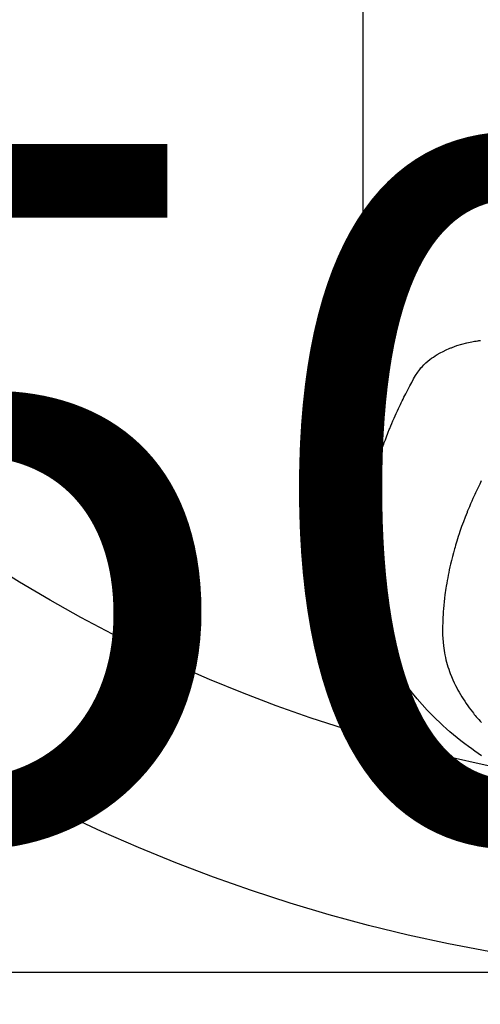
# Model space of a CAD drawing. Units: millimetres. Extents: x -109 to 26472, y -120 to 8847.
# Drawn here: x 15673 to 15698, y 6645 to 6699 of the extents above; entities that cross this region are included whole.
import ezdxf

# ---------------------------------------------------------------- set-up
doc = ezdxf.new("R2010")
doc.units = ezdxf.units.MM
doc.layers.get('DEFPOINTS').update_dxf_attribs({"color": 146})
doc.layers.add('150-機器', color=8, linetype='Continuous')
doc.layers.add('160-文字', color=254, linetype='Continuous')
doc.styles.add('KH001', font='txt')
doc.dimstyles.new('KH1xx015', dxfattribs={"dimscale": 10, "dimtxt": 3.8, "dimasz": 0.8, "dimexe": 0.3, "dimexo": 1.2, "dimgap": 0.5, "dimtad": 3, "dimdec": 1, "dimdsep": 46, "dimlunit": 6, "dimtxsty": 'KH001', "dimblk": 'DOT', "dimcen": 1, "dimdle": 1, "dimclrd": 256, "dimclre": 256, "dimclrt": 256, "dimadec": 0, "dimazin": 0, "dimtfac": 1, "dimtdec": 1, "dimtix": 1, "dimtmove": 2, "dimatfit": 3, "dimldrblk": 'CLOSEDBLANK', "dimfxl": 1, "dimtolj": 1, "dimtzin": 0, "dimlwd": -1, "dimlwe": -1, "dimarcsym": 0})
doc.dimstyles.new('KH1xx030', dxfattribs={"dimscale": 30, "dimtxt": 2, "dimasz": 0.6, "dimexe": 0.3, "dimexo": 1.2, "dimgap": 0.5, "dimtad": 3, "dimdec": 1, "dimdsep": 46, "dimlunit": 6, "dimtxsty": 'KH001', "dimblk": 'DOT', "dimcen": 1, "dimdle": 1, "dimclrd": 256, "dimclre": 256, "dimclrt": 256, "dimadec": 0, "dimazin": 0, "dimtfac": 1, "dimtdec": 1, "dimtix": 1, "dimtmove": 2, "dimatfit": 3, "dimldrblk": 'CLOSEDBLANK', "dimfxl": 1, "dimtolj": 1, "dimtzin": 0, "dimlwd": -1, "dimlwe": -1, "dimarcsym": 0})

# ---------------------------------------------------------------- blocks, each defined once
blk = doc.blocks.new('F402_H')
at = {"layer": '150-機器', "color": 13, "linetype": 'Continuous'}
blk.add_line((22.938505, -188.14181), (22.938505, -261.807348), dxfattribs=at)
for points in [[(21.583103, -256.961207), (21.563162, -256.89671), (21.543019, -256.83228), (21.522472, -256.767983), (21.50132, -256.70389), (21.482924, -256.650092), (21.464077, -256.596448), (21.444902, -256.542916), (21.425521, -256.489458), (21.417435, -256.46726), (21.409335, -256.445068), (21.401225, -256.42288), (21.393107, -256.400694), (21.380054, -256.365025), (21.36699, -256.329359), (21.353896, -256.293706), (21.340746, -256.258072), (21.329156, -256.226856), (21.317493, -256.195667), (21.305738, -256.164514), (21.29387, -256.133403), (21.280059, -256.097689), (21.266106, -256.062031), (21.252072, -256.026402), (21.238019, -255.990782), (21.213554, -255.928607), (21.189053, -255.866448), (21.16435, -255.804369), (21.139281, -255.742441), (21.128395, -255.715976), (21.117437, -255.689541), (21.106429, -255.663126), (21.095397, -255.636721), (21.084237, -255.610016), (21.073059, -255.583319), (21.06183, -255.556644), (21.050516, -255.530004), (21.039058, -255.50332), (21.027543, -255.47666), (21.016046, -255.449993), (21.004638, -255.423287), (20.997167, -255.40558), (20.989725, -255.38786), (20.98226, -255.37015), (20.974717, -255.352475), (20.959261, -255.317209), (20.943495, -255.282078), (20.927631, -255.246989), (20.911884, -255.211848), (20.900143, -255.185177), (20.888489, -255.158469), (20.876813, -255.131771), (20.865008, -255.105132), (20.849032, -255.069871), (20.83282, -255.034716), (20.816495, -254.999614), (20.80018, -254.964505), (20.787968, -254.938072), (20.775777, -254.911629), (20.763571, -254.885194), (20.75131, -254.858785), (20.738928, -254.832315), (20.726482, -254.805876), (20.713983, -254.779461), (20.701442, -254.753066), (20.692999, -254.735346), (20.684536, -254.717636), (20.676049, -254.699938), (20.667532, -254.682254), (20.659081, -254.664787), (20.650606, -254.647332), (20.642117, -254.629885), (20.633622, -254.612439), (20.612248, -254.568521), (20.590859, -254.524611), (20.569408, -254.480731), (20.54785, -254.436905), (20.530516, -254.401937), (20.513089, -254.367017), (20.495589, -254.332133), (20.478035, -254.297275), (20.460232, -254.262042), (20.442353, -254.226847), (20.424362, -254.19171), (20.406226, -254.156648), (20.394818, -254.134799), (20.383358, -254.112976), (20.371863, -254.091173), (20.360347, -254.06938), (20.339689, -254.030338), (20.319007, -253.99131), (20.2983, -253.952296), (20.277567, -253.913294), (20.258958, -253.878337), (20.240311, -253.843401), (20.221591, -253.808504), (20.202766, -253.773664), (20.188619, -253.747697), (20.17441, -253.721764), (20.160166, -253.695851), (20.145916, -253.66994), (20.131514, -253.643726), (20.117096, -253.617521), (20.102626, -253.591345), (20.08807, -253.565218), (20.078389, -253.547988), (20.068668, -253.530783), (20.058924, -253.51359), (20.049173, -253.4964), (20.009826, -253.426912), (19.970426, -253.357453), (19.930755, -253.288152), (19.890594, -253.219136), (19.87541, -253.193439), (19.860166, -253.167778), (19.844925, -253.142114), (19.829755, -253.116408), (19.814582, -253.090455), (19.799446, -253.06448), (19.784254, -253.038538), (19.768917, -253.012684), (19.758522, -252.995432), (19.748053, -252.978226), (19.737544, -252.961045), (19.727028, -252.943866), (19.700834, -252.900988), (19.674667, -252.858095), (19.648499, -252.815201), (19.622306, -252.772321), (19.595852, -252.729299), (19.569223, -252.686391), (19.542456, -252.643562), (19.515589, -252.600777), (19.493522, -252.565944), (19.471139, -252.531327), (19.44829, -252.497026), (19.42483, -252.463142), (19.400911, -252.430214), (19.376253, -252.397832), (19.350948, -252.365941), (19.325094, -252.334483), (19.299831, -252.304714), (19.274114, -252.275354), (19.247955, -252.246386), (19.22137, -252.217793), (19.193345, -252.188462), (19.164917, -252.159534), (19.136042, -252.131064), (19.106674, -252.103097), (19.085523, -252.083574), (19.064155, -252.064295), (19.042603, -252.045218), (19.020901, -252.026301), (18.983377, -251.994114), (18.945495, -251.962366), (18.907166, -251.931168), (18.868306, -251.900634), (18.841469, -251.880227), (18.814391, -251.860143), (18.787094, -251.840357), (18.759595, -251.820846), (18.728471, -251.799215), (18.697147, -251.777887), (18.665629, -251.756844), (18.633928, -251.736071), (18.610386, -251.720878), (18.586753, -251.705832), (18.563021, -251.690946), (18.53918, -251.67623), (18.492872, -251.648321), (18.446185, -251.621051), (18.399121, -251.594442), (18.351677, -251.568516), (18.316003, -251.549619), (18.280149, -251.531075), (18.244153, -251.512799), (18.208058, -251.494711), (18.177798, -251.479659), (18.147468, -251.464754), (18.117015, -251.450117), (18.086381, -251.435868), (18.065509, -251.426481), (18.044567, -251.417254), (18.023586, -251.408108), (18.002603, -251.398965), (17.977955, -251.388154), (17.953309, -251.377342), (17.928626, -251.366619), (17.903865, -251.356079), (17.88227, -251.347114), (17.860606, -251.338314), (17.838879, -251.329671), (17.817096, -251.321172), (17.791225, -251.311288), (17.765296, -251.301559), (17.739336, -251.291912), (17.713371, -251.282275), (17.686983, -251.272427), (17.660593, -251.262593), (17.634161, -251.252875), (17.607651, -251.243378), (17.584782, -251.235447), (17.561852, -251.227692), (17.538883, -251.22005), (17.515895, -251.21246), (17.489005, -251.203608), (17.462099, -251.194814), (17.435161, -251.186116), (17.408181, -251.177553), (17.373143, -251.166684), (17.338026, -251.156071), (17.30283, -251.145727), (17.267554, -251.135664), (17.239928, -251.127998), (17.212261, -251.12048), (17.184565, -251.113074), (17.156848, -251.105743), (17.128949, -251.0984), (17.10104, -251.0911), (17.073109, -251.083891), (17.045144, -251.07682), (16.894819, -251.041314), (16.743786, -251.008829), (16.592332, -250.978174), (16.440748, -250.948162)], [(16.464765, -251.30932), (16.632932, -251.348498), (16.801002, -251.388226), (16.969345, -251.426891), (17.043055, -251.443243), (17.116726, -251.459712), (17.190261, -251.476726), (17.263564, -251.494711), (17.321488, -251.509969), (17.379171, -251.526114), (17.436648, -251.543014), (17.493953, -251.560537), (17.560524, -251.581768), (17.626758, -251.603969), (17.692663, -251.627144), (17.758252, -251.651296), (17.874056, -251.696793), (17.988493, -251.745547), (18.101507, -251.797542), (18.213045, -251.852761), (18.298618, -251.89802), (18.382985, -251.945368), (18.466159, -251.994784), (18.548156, -252.046248), (18.609413, -252.086656), (18.669743, -252.128348), (18.729121, -252.171378), (18.787521, -252.215798), (18.842867, -252.260138), (18.897012, -252.305872), (18.950019, -252.352945), (19.001952, -252.401306), (19.046316, -252.444392), (19.089608, -252.488499), (19.131459, -252.53389), (19.171502, -252.58083), (19.219557, -252.642678), (19.265158, -252.70643), (19.309062, -252.771462), (19.352023, -252.837149), (19.371987, -252.867835), (19.391958, -252.898484), (19.411909, -252.929133), (19.431811, -252.959824), (19.454768, -252.99522), (19.477768, -253.030587), (19.500728, -253.065979), (19.523568, -253.101448), (19.570769, -253.175885), (19.617448, -253.250653), (19.663812, -253.325621), (19.710073, -253.400654), (19.729098, -253.431526), (19.748085, -253.46242), (19.767015, -253.49335), (19.785872, -253.524326), (19.811537, -253.566681), (19.837015, -253.609149), (19.862104, -253.651843), (19.886604, -253.694874), (19.917074, -253.750705), (19.946995, -253.806846), (19.97714, -253.862852), (20.008282, -253.918281), (20.033104, -253.960021), (20.058589, -254.001379), (20.084354, -254.042578), (20.110012, -254.083841), (20.12763, -254.112667), (20.145097, -254.141581), (20.162474, -254.17055), (20.179826, -254.199534), (20.231475, -254.286237), (20.282734, -254.373172), (20.333653, -254.460306), (20.384284, -254.547611), (20.410678, -254.593369), (20.436962, -254.639188), (20.463088, -254.685097), (20.489006, -254.731124), (20.507586, -254.764464), (20.526062, -254.797861), (20.544461, -254.831301), (20.56281, -254.864769), (20.581071, -254.898149), (20.599299, -254.931545), (20.617484, -254.964966), (20.635617, -254.998415), (20.660459, -255.044458), (20.685198, -255.090556), (20.709832, -255.136711), (20.734355, -255.182925), (20.760998, -255.233429), (20.787511, -255.284002), (20.813875, -255.334653), (20.840075, -255.385388), (20.857321, -255.419027), (20.874513, -255.452693), (20.891691, -255.486368), (20.908892, -255.520031), (20.926142, -255.553668), (20.943402, -255.5873), (20.960612, -255.620959), (20.977709, -255.654673), (20.994551, -255.688265), (21.011268, -255.72192), (21.027911, -255.755613), (21.044532, -255.789316), (21.077848, -255.856812), (21.111127, -255.924326), (21.144271, -255.991905), (21.17718, -256.059599), (21.189435, -256.085014), (21.201652, -256.110446), (21.213851, -256.135888), (21.22605, -256.161329), (21.246362, -256.203663), (21.266636, -256.246013), (21.286813, -256.28841), (21.306836, -256.330879), (21.328572, -256.377618), (21.350072, -256.424468), (21.371397, -256.471398), (21.392608, -256.518382), (21.417396, -256.57358), (21.441997, -256.628862), (21.46634, -256.684255), (21.490349, -256.739794), (21.501169, -256.765185), (21.511914, -256.790607), (21.522598, -256.816056), (21.533235, -256.841524), (21.554486, -256.892763), (21.575543, -256.94408), (21.596391, -256.995484), (21.617013, -257.046979), (21.632255, -257.085518), (21.647326, -257.124123), (21.6622, -257.162804), (21.676854, -257.201569), (21.686484, -257.227443), (21.69601, -257.253357), (21.705433, -257.279307), (21.714754, -257.305294), (21.734365, -257.361001), (21.753623, -257.416832), (21.772645, -257.472745), (21.79155, -257.528701)], [(16.35697, -252.097113), (16.510563, -252.127309), (16.663989, -252.15823), (16.817248, -252.19001), (16.970342, -252.22278), (17.112787, -252.254681), (17.25476, -252.288517), (17.396148, -252.324641), (17.536839, -252.363406), (17.617416, -252.387119), (17.697644, -252.411978), (17.777506, -252.437984), (17.85699, -252.465136), (17.933815, -252.492647), (18.010252, -252.521202), (18.086355, -252.550646), (18.16218, -252.58083), (18.194714, -252.594015), (18.227178, -252.607358), (18.259557, -252.620901), (18.291836, -252.634687), (18.35022, -252.660436), (18.408229, -252.687022), (18.465887, -252.714368), (18.523222, -252.742401), (18.561609, -252.761637), (18.59983, -252.781187), (18.637895, -252.801042), (18.675817, -252.821192), (18.749181, -252.861248), (18.821882, -252.902473), (18.893858, -252.944946), (18.96505, -252.988747), (19.021605, -253.024982), (19.077521, -253.062171), (19.132805, -253.100299), (19.18746, -253.139348), (19.232369, -253.172507), (19.276767, -253.206326), (19.320643, -253.240816), (19.363991, -253.275985), (19.399258, -253.305458), (19.434116, -253.335396), (19.468571, -253.3658), (19.502623, -253.396665), (19.529499, -253.421635), (19.556082, -253.446907), (19.582365, -253.472492), (19.608343, -253.498395), (19.633256, -253.523873), (19.657838, -253.549661), (19.682108, -253.575747), (19.706083, -253.60212), (19.741733, -253.642479), (19.776616, -253.683489), (19.810641, -253.725205), (19.843718, -253.76768), (19.868229, -253.800504), (19.892193, -253.833724), (19.915605, -253.867334), (19.938467, -253.901326), (19.956352, -253.928683), (19.974002, -253.956188), (19.991461, -253.983815), (20.00878, -254.011533), (20.027907, -254.042299), (20.047007, -254.073075), (20.066068, -254.103874), (20.085078, -254.134707), (20.107596, -254.171311), (20.130089, -254.207932), (20.152517, -254.244593), (20.17484, -254.281317), (20.19339, -254.312051), (20.211868, -254.342827), (20.230283, -254.373644), (20.248644, -254.404491), (20.266893, -254.435256), (20.285105, -254.466043), (20.303288, -254.496848), (20.321451, -254.527664), (20.339566, -254.558435), (20.357659, -254.589219), (20.375725, -254.620018), (20.393759, -254.650837), (20.411687, -254.681572), (20.429559, -254.71234), (20.447358, -254.74315), (20.46507, -254.77401), (20.487448, -254.813326), (20.509682, -254.852725), (20.531786, -254.892198), (20.553771, -254.931736), (20.573036, -254.966579), (20.592245, -255.001454), (20.611431, -255.03634), (20.63063, -255.071222), (20.647744, -255.102246), (20.66486, -255.133268), (20.681942, -255.16431), (20.698949, -255.195392), (20.729135, -255.251159), (20.75903, -255.307084), (20.78868, -255.363139), (20.818133, -255.419298), (20.827887, -255.437982), (20.837623, -255.456677), (20.847338, -255.475381), (20.85703, -255.4941), (20.876276, -255.531475), (20.895455, -255.568886), (20.914619, -255.606305), (20.933826, -255.643703), (20.949883, -255.67482), (20.965936, -255.705939), (20.98189, -255.737109), (20.997656, -255.768372), (21.009981, -255.793252), (21.022192, -255.818189), (21.034353, -255.843151), (21.046527, -255.868107), (21.061952, -255.899541), (21.077428, -255.930948), (21.092913, -255.962352), (21.108363, -255.993774), (21.120554, -256.01866), (21.132701, -256.043568), (21.144772, -256.068512), (21.156734, -256.093509), (21.168614, -256.118674), (21.180414, -256.143878), (21.192219, -256.169081), (21.204109, -256.194242), (21.213061, -256.212953), (21.222059, -256.231644), (21.231058, -256.250333), (21.240013, -256.269043), (21.257813, -256.306781), (21.275358, -256.34464), (21.292684, -256.382599), (21.309828, -256.420641), (21.321065, -256.445817), (21.332258, -256.471012), (21.343456, -256.496205), (21.354709, -256.521374), (21.368912, -256.552794), (21.383193, -256.584181), (21.397445, -256.61558), (21.411558, -256.64704), (21.422648, -256.672171), (21.433628, -256.69735), (21.444544, -256.722557), (21.455442, -256.747773), (21.47182, -256.785653), (21.488183, -256.823538), (21.504507, -256.861441), (21.520768, -256.899371), (21.531557, -256.92465), (21.542307, -256.949946), (21.55301, -256.975261), (21.563655, -257.000602), (21.579408, -257.038431), (21.595036, -257.076312), (21.610557, -257.114238), (21.625989, -257.1522), (21.638736, -257.183728), (21.651446, -257.215273), (21.664143, -257.246821), (21.676854, -257.278365), (21.687122, -257.30378), (21.697386, -257.329196), (21.707607, -257.35463), (21.717746, -257.380095), (21.732665, -257.418161), (21.747392, -257.456304), (21.762007, -257.494491), (21.77659, -257.53269), (21.788737, -257.56446), (21.800875, -257.596234), (21.812963, -257.628026), (21.824961, -257.659853), (21.841502, -257.704282), (21.857876, -257.748774), (21.874123, -257.793312), (21.890288, -257.837881), (21.904053, -257.87601), (21.917769, -257.914158), (21.931457, -257.952316), (21.945142, -257.990476), (21.958812, -258.028554), (21.97242, -258.066654), (21.985853, -258.104812), (21.998999, -258.143071), (22.007585, -258.168716), (22.016054, -258.1944), (22.024473, -258.220101), (22.03291, -258.245798), (22.045565, -258.283967), (22.058307, -258.322107), (22.071067, -258.360242), (22.083775, -258.398393), (22.096432, -258.43673), (22.108977, -258.475103), (22.121388, -258.51352), (22.133642, -258.551986), (22.141706, -258.577641), (22.149701, -258.603318), (22.157644, -258.62901), (22.165558, -258.654713), (22.177339, -258.693092), (22.189081, -258.731483), (22.20078, -258.769887), (22.212433, -258.808306), (22.231724, -258.872285), (22.250836, -258.936318), (22.269697, -259.000425), (22.288232, -259.064626), (22.30274, -259.115907), (22.317025, -259.16725), (22.331126, -259.218645), (22.345081, -259.27008), (22.355404, -259.308452), (22.365657, -259.346842), (22.375845, -259.385249), (22.385973, -259.423673), (22.396097, -259.462281), (22.406151, -259.500909), (22.416089, -259.539565), (22.425867, -259.578263), (22.438583, -259.629814), (22.451052, -259.681426), (22.463394, -259.73307), (22.475735, -259.784715), (22.485016, -259.823349), (22.494297, -259.861984), (22.503523, -259.90063), (22.512637, -259.939305), (22.521576, -259.977903), (22.530371, -260.016536), (22.539026, -260.0552), (22.547544, -260.093895), (22.561433, -260.158383), (22.574997, -260.222941), (22.588299, -260.287554), (22.601401, -260.352209), (22.611745, -260.403798), (22.622005, -260.455404), (22.632186, -260.507025), (22.642293, -260.558661), (22.647334, -260.584582), (22.652345, -260.610509), (22.657317, -260.636443), (22.66224, -260.662386), (22.671848, -260.71393), (22.681216, -260.765518), (22.690321, -260.817154), (22.699142, -260.868838), (22.70345, -260.894758), (22.7077, -260.920687), (22.711909, -260.946623), (22.716097, -260.972563), (22.722368, -261.011454), (22.728628, -261.050347), (22.734854, -261.089245), (22.741031, -261.12815), (22.745066, -261.153825), (22.749069, -261.179504), (22.753042, -261.205189), (22.756988, -261.230878), (22.762901, -261.269749), (22.768716, -261.308633), (22.774403, -261.347538), (22.779927, -261.386465), (22.786992, -261.438282), (22.793783, -261.490137), (22.800378, -261.542018), (22.806856, -261.593914), (22.811677, -261.632801), (22.816463, -261.671692), (22.821183, -261.710591), (22.825806, -261.749502), (22.828811, -261.775431), (22.831778, -261.801365), (22.834751, -261.827298), (22.837774, -261.853226), (22.840868, -261.879147), (22.843958, -261.905068), (22.846949, -261.930999), (22.849742, -261.956951), (22.851283, -261.972459), (22.852752, -261.987974), (22.854183, -262.003493), (22.855614, -262.019013), (22.859071, -262.055615), (22.862608, -262.092209), (22.866167, -262.128802), (22.869689, -262.165398), (22.873358, -262.204279), (22.876937, -262.243169), (22.880382, -262.28207), (22.883652, -262.320985), (22.885712, -262.34691), (22.887698, -262.372843), (22.889657, -262.398777), (22.891631, -262.42471), (22.893644, -262.45064), (22.895668, -262.476568), (22.897669, -262.5025), (22.89961, -262.528435), (22.901482, -262.554606), (22.903267, -262.580785), (22.90497, -262.606968), (22.906591, -262.633157), (22.907365, -262.646121), (22.908121, -262.659086), (22.90886, -262.672052), (22.909583, -262.685019), (22.911684, -262.72391), (22.913703, -262.762806), (22.915658, -262.801705), (22.917562, -262.840607), (22.918809, -262.866538), (22.920048, -262.892469), (22.92129, -262.9184), (22.922549, -262.944331), (22.923826, -262.970261), (22.9251, -262.996191), (22.926346, -263.022122), (22.927536, -263.048056), (22.930179, -263.11311), (22.932355, -263.178184), (22.934117, -263.24327), (22.935515, -263.308365), (22.936594, -263.373439), (22.93741, -263.438515), (22.938026, -263.503593), (22.938507, -263.568675), (22.938801, -263.612558), (22.939083, -263.656442), (22.939325, -263.700325), (22.939504, -263.744209), (22.939684, -263.833223), (22.939709, -263.922237), (22.939632, -264.01125), (22.939504, -264.100264), (22.93753, -266.095722), (22.937248, -268.091178), (22.938094, -270.086632), (22.939504, -272.082085)], [(22.923546, -272.005289), (22.907905, -271.751929), (22.89104, -271.498682), (22.871728, -271.24566), (22.848745, -270.992975), (22.827879, -270.798335), (22.804405, -270.603963), (22.778632, -270.409863), (22.750862, -270.216037), (22.736459, -270.120413), (22.721555, -270.024875), (22.706131, -269.929421), (22.690166, -269.83405), (22.664978, -269.689859), (22.638608, -269.545886), (22.611088, -269.402127), (22.582451, -269.258577), (22.550253, -269.103554), (22.51677, -268.948812), (22.481968, -268.794364), (22.445814, -268.640218), (22.409677, -268.49191), (22.372336, -268.343908), (22.333835, -268.196204), (22.294216, -268.048787), (22.262093, -267.932295), (22.229297, -267.816), (22.195797, -267.699906), (22.161568, -267.58402), (22.124125, -267.460221), (22.085876, -267.336673), (22.046826, -267.213376), (22.006978, -267.09033), (21.962416, -266.955737), (21.916968, -266.821444), (21.870647, -266.68745), (21.823465, -266.553754), (21.794251, -266.472302), (21.764726, -266.390965), (21.7349, -266.309738), (21.70478, -266.228617), (21.66616, -266.12584), (21.627061, -266.023246), (21.587428, -265.920859), (21.547198, -265.818705), (21.527458, -265.769252), (21.507571, -265.719859), (21.487552, -265.67052), (21.46741, -265.621228), (21.40868, -265.479278), (21.349041, -265.337711), (21.288496, -265.196527), (21.227048, -265.055729), (21.167244, -264.920999), (21.106603, -264.78665), (21.045097, -264.652695), (20.982696, -264.519153), (20.932341, -264.413066), (20.881453, -264.307238), (20.830072, -264.201647), (20.778239, -264.096275), (20.730916, -264.000998), (20.683239, -263.905903), (20.635188, -263.810996), (20.586747, -263.716283), (20.529706, -263.606829), (20.471895, -263.497816), (20.413913, -263.388825), (20.356358, -263.279442), (20.25643, -263.087434), (20.15439, -262.896749), (20.046865, -262.709408), (19.930488, -262.527437), (19.875656, -262.449999), (19.818252, -262.374474), (19.75837, -262.300879), (19.69611, -262.229229), (19.596841, -262.124501), (19.492342, -262.025007), (19.383259, -261.930382), (19.27024, -261.840261), (19.17344, -261.768209), (19.074751, -261.699114), (18.974071, -261.633023), (18.871298, -261.569978), (18.707935, -261.477358), (18.541413, -261.39082), (18.372029, -261.310084), (18.200079, -261.234867), (18.162566, -261.219283), (18.124979, -261.203947), (18.087292, -261.188861), (18.049479, -261.174029), (17.785317, -261.077051), (17.517198, -260.991061), (17.245436, -260.918262), (16.970342, -260.86086), (16.892214, -260.847638), (16.813939, -260.835342), (16.735575, -260.823588), (16.657173, -260.811989), (16.61776, -260.806078), (16.578366, -260.800088), (16.53898, -260.794066), (16.499591, -260.788053)], [(22.938765, -261.793386), (22.938765, -261.795381), (22.938765, -261.798373), (22.938765, -261.800368), (22.938765, -261.802362), (22.938765, -261.804357), (22.938765, -261.807349), (22.938765, -261.809344), (22.938765, -261.811339), (22.938765, -261.813333), (22.938765, -261.816325), (22.937768, -261.81832), (22.937768, -261.820315), (22.937768, -261.822309), (22.937768, -261.825301), (22.937768, -261.827296), (22.93677, -261.829291), (22.93677, -261.831286), (22.93677, -261.834278), (22.93677, -261.836272), (22.935773, -261.838267), (22.935773, -261.840262), (22.935773, -261.843254), (22.934776, -261.845249), (22.934776, -261.847243), (22.933778, -261.849238), (22.933778, -261.85223), (22.933778, -261.854225), (22.932781, -261.856219), (22.932781, -261.858214), (22.931783, -261.860209), (22.931783, -261.863201), (22.930786, -261.865196), (22.930786, -261.86719), (22.929789, -261.869185), (22.929789, -261.872177), (22.928791, -261.874172), (22.928791, -261.876167), (22.927794, -261.878161), (22.927794, -261.880156), (22.926797, -261.883148), (22.925799, -261.885143), (22.925799, -261.887137), (22.924802, -261.889132), (22.923805, -261.891127), (22.923805, -261.894119), (22.922807, -261.896114), (22.92181, -261.898108), (22.92181, -261.900103), (22.920813, -261.902098), (22.919815, -261.90509), (22.918818, -261.907084), (22.918818, -261.909079), (22.917821, -261.911074), (22.916823, -261.913069), (22.915826, -261.915063), (22.914828, -261.917058), (22.913831, -261.92005), (22.913831, -261.922045), (22.912834, -261.92404), (22.911836, -261.926034), (22.910839, -261.928029), (22.909842, -261.930024), (22.908844, -261.932018), (22.907847, -261.93501), (22.90685, -261.937005), (22.905852, -261.939), (22.904855, -261.940995), (22.903858, -261.942989), (22.90286, -261.944984), (22.901863, -261.946979), (22.900865, -261.948973), (22.899868, -261.950968), (22.898871, -261.952963), (22.897873, -261.955955), (22.896876, -261.95795), (22.895879, -261.959944), (22.893884, -261.961939), (22.892887, -261.963934), (22.891889, -261.965928), (22.890892, -261.967923), (22.889895, -261.969918), (22.888897, -261.971912), (22.886903, -261.973907), (22.885905, -261.975902), (22.884908, -261.977897), (22.88391, -261.979891), (22.881916, -261.981886), (22.880918, -261.983881), (22.879921, -261.985875), (22.878924, -261.98787), (22.876929, -261.989865), (22.875932, -261.99186), (22.874934, -261.993854), (22.87294, -261.995849), (22.871942, -261.997844), (22.869948, -261.999838), (22.86895, -262.001833), (22.867953, -262.003828), (22.865958, -262.005823), (22.864961, -262.007817), (22.862966, -262.009812), (22.861969, -262.011807), (22.859974, -262.012804), (22.858977, -262.014799), (22.856982, -262.016793), (22.855985, -262.018788), (22.85399, -262.020783), (22.852993, -262.022778), (22.850998, -262.024772), (22.85, -262.026767), (22.848006, -262.027764), (22.847008, -262.029759), (22.845014, -262.031754), (22.843019, -262.033748), (22.842022, -262.035743), (22.840027, -262.037738), (22.838032, -262.038735), (22.837035, -262.04073), (22.83504, -262.042725), (22.833045, -262.044719), (22.832048, -262.046714), (22.830053, -262.047711), (22.828059, -262.049706), (22.827061, -262.051701), (22.825067, -262.053695), (22.823072, -262.054693), (22.821077, -262.056688)], [(16.446308, -268.486078), (16.535836, -268.665982), (16.623697, -268.846717), (16.710033, -269.028189), (16.759191, -269.1333), (16.807804, -269.238657), (16.855902, -269.344251), (16.90352, -269.450069), (16.970033, -269.599947), (17.035538, -269.750263), (17.099863, -269.901081), (17.162832, -270.052471), (17.179515, -270.093301), (17.196091, -270.134176), (17.212571, -270.175088), (17.228968, -270.216037), (17.330351, -270.474315), (17.428645, -270.733789), (17.523766, -270.994446), (17.61563, -271.256277), (17.661365, -271.390898), (17.706077, -271.525853), (17.749698, -271.661161), (17.792162, -271.796842), (17.824067, -271.901771), (17.855255, -272.006907), (17.885815, -272.112232), (17.915834, -272.217726), (17.973631, -272.426279), (18.029329, -272.635388), (18.082635, -272.845111), (18.133257, -273.055503), (18.167212, -273.204414), (18.199726, -273.353638), (18.230923, -273.503148), (18.260918, -273.652917), (18.28949, -273.801438), (18.316858, -273.950172), (18.342934, -274.099132), (18.367635, -274.248338), (18.386183, -274.366826), (18.403812, -274.485447), (18.420556, -274.604198), (18.436452, -274.723078), (18.460254, -274.914455), (18.481843, -275.10608), (18.501181, -275.297945), (18.518235, -275.490043), (18.530604, -275.651204), (18.541218, -275.812467), (18.550314, -275.97384), (18.558129, -276.135331), (18.563923, -276.281142), (18.568113, -276.426954), (18.570551, -276.572817), (18.571095, -276.718783), (18.568035, -276.921212), (18.559739, -277.123442), (18.545651, -277.325305), (18.525217, -277.526639), (18.50889, -277.651957), (18.489723, -277.776837), (18.467858, -277.901289), (18.443434, -278.025316), (18.414207, -278.159015), (18.382139, -278.291998), (18.347307, -278.424288), (18.309788, -278.555908), (18.271861, -278.680013), (18.231677, -278.803338), (18.189156, -278.925872), (18.144228, -279.047603), (18.07811, -279.214847), (18.007781, -279.380306), (17.933366, -279.543976), (17.854995, -279.705857), (17.793265, -279.826992), (17.729485, -279.946989), (17.663632, -280.065853), (17.595683, -280.183589), (17.518751, -280.311653), (17.439598, -280.4383), (17.3582, -280.563508), (17.274535, -280.687253), (17.19219, -280.804674), (17.108028, -280.920759), (17.022095, -281.035536), (16.934438, -281.149027), (16.882646, -281.21453), (16.830326, -281.279591), (16.777452, -281.344199), (16.723996, -281.408339), (16.655203, -281.489242), (16.585559, -281.569402), (16.51507, -281.648818), (16.44374, -281.727493)], [(16.439011, -283.545669), (16.616652, -283.424761), (16.792844, -283.30178), (16.967655, -283.176823), (17.141148, -283.049985), (17.351498, -282.892271), (17.5596, -282.731673), (17.765427, -282.56816), (17.968952, -282.401705), (18.167147, -282.234658), (18.362716, -282.064629), (18.555638, -281.891592), (18.74589, -281.715525), (18.917032, -281.552071), (19.085557, -281.386025), (19.251553, -281.217422), (19.415114, -281.046301), (19.691598, -280.744968), (19.959858, -280.436433), (20.219546, -280.12066), (20.470315, -279.797614), (20.619256, -279.595949), (20.764251, -279.391583), (20.905396, -279.184528), (21.042796, -278.974798), (21.210454, -278.706832), (21.371532, -278.435021), (21.525825, -278.159325), (21.673123, -277.879703), (21.783605, -277.657515), (21.889383, -277.433164), (21.990507, -277.206681), (22.087025, -276.978096), (22.168264, -276.774962), (22.245765, -276.570461), (22.319444, -276.364571), (22.389223, -276.157273), (22.435352, -276.012532), (22.479522, -275.867221), (22.52168, -275.721323), (22.561765, -275.574819), (22.597543, -275.436808), (22.631594, -275.298377), (22.663892, -275.159536), (22.694413, -275.02029), (22.70025, -274.992634), (22.706017, -274.964965), (22.711715, -274.937283), (22.717352, -274.909584), (22.748384, -274.751073), (22.777375, -274.59218), (22.804281, -274.432912), (22.829056, -274.273272), (22.851467, -274.113657), (22.87133, -273.953725), (22.888507, -273.793492), (22.90286, -273.632971), (22.90992, -273.538313), (22.915922, -273.443593), (22.920877, -273.348813), (22.924802, -273.253977), (22.927503, -273.168719), (22.929435, -273.083447), (22.930547, -272.998166), (22.930786, -272.912882), (22.930537, -272.865507), (22.930074, -272.818132), (22.929469, -272.770758), (22.928791, -272.723385)]]:
    blk.add_lwpolyline(points, dxfattribs=at)
blk = doc.blocks.new('_Dot')
at = {"color": 0, "linetype": 'ByBlock', "lineweight": -2}
blk.add_line((-0.5, 0), (-1, 0), dxfattribs=at)
at = {"color": 0, "linetype": 'ByBlock', "const_width": 0.5}
blk.add_lwpolyline([(-0.25, 0, 1), (0.25, 0, 1)], format="xyb", close=True, dxfattribs=at)
blk = doc.blocks.new('*D383')
at = {"layer": 'DEFPOINTS', "transparency": 16777216}
for p, q in [((15124.433284, 6383.56909), (15124.433284, 6649.330554)), ((16174.433284, 6383.56909), (16174.433284, 6649.330554)), ((16166.433284, 6646.330554), (15132.433284, 6646.330554))]:
    blk.add_line(p, q, dxfattribs=at)
at = {"layer": 'DEFPOINTS', "color": 0, "transparency": 16777216}
for p in [(15124.433284, 6646.330554), (15124.433284, 6371.56909), (16174.433284, 6371.56909)]:
    blk.add_point(p, dxfattribs=at)
at = {"layer": 'DEFPOINTS', "transparency": 16777216, "xscale": 8, "yscale": 8, "zscale": 8, "rotation": 180}
blk.add_blockref('_Dot', (15124.433284, 6646.330554), dxfattribs=at)
at = {"layer": 'DEFPOINTS', "transparency": 16777216, "xscale": 8, "yscale": 8, "zscale": 8}
blk.add_blockref('_Dot', (16174.433284, 6646.330554), dxfattribs=at)
at = {"layer": 'DEFPOINTS', "transparency": 16777216, "insert": (15649.433284, 6672.741721), "char_height": 38, "attachment_point": 5, "style": 'KH001'}
blk.add_mtext('\\A1;1,050', dxfattribs=at)
blk = doc.blocks.new('_ClosedBlank')
at = {"color": 0, "linetype": 'ByBlock', "lineweight": -2}
for p, q in [((-1, 0.166667), (0, 0)), ((-1, 0.166667), (-1, -0.166667)), ((0, 0), (-1, -0.166667))]:
    blk.add_line(p, q, dxfattribs=at)

msp = doc.modelspace()

# ---------------------------------------------------------------- linework, layer by layer
at = {"layer": '150-機器', "color": 13}
for radius in [90.5, 80.5]:
    msp.add_circle((15714.433, 6736.569), radius, dxfattribs=at)

# ---------------------------------------------------------------- block references
at = {"layer": '150-機器', "xscale": -1}
msp.add_blockref('F402_H', (15714.441, 6941.762), dxfattribs=at)

# ---------------------------------------------------------------- dimensions: what is measured, and where the dimension line sits
at = {"layer": 'DEFPOINTS'}
dim = msp.add_linear_dim(base=(15124.433, 6646.331), p1=(16174.433, 6371.569), p2=(15124.433, 6371.569), angle=180, dimstyle='KH1xx015', dxfattribs=at)
dim.commit()
dim.dimension.update_dxf_attribs({"geometry": '*D383', "text_midpoint": (15649.433, 6672.742)})

# ---------------------------------------------------------------- leaders
at = {"layer": '160-文字'}
msp.add_leader([(15831.448, 6941.569), (15170.15, 5392.275)], dimstyle='KH1xx030', override={"dimgap": 0.5, "dimtad": 1}, dxfattribs=at)
at = {"layer": '160-文字', "annotation_type": 0, "has_hookline": 1, "hookline_direction": 1, "text_width": 1266.54}
msp.add_leader([(15952.646, 6920.356), (15716.355, 4759.732), (15715.755, 4759.732)], dimstyle='KH1xx030', override={"dimgap": 0.5, "dimtad": 1}, dxfattribs=at)

doc.saveas('drawing.dxf')
